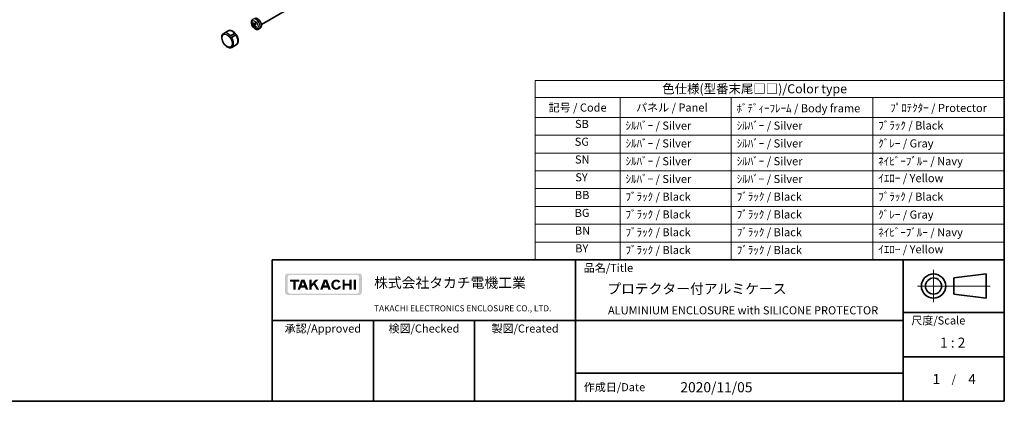
# Model space of a CAD drawing. Units: millimetres. Extents: x 29 to 2991, y 16 to 578.
# Drawn here: x 324 to 811, y 16 to 205 of the extents above; entities that cross this region are included whole.
import ezdxf

# ---------------------------------------------------------------- set-up
doc = ezdxf.new("R2010")
doc.units = ezdxf.units.MM
doc.header["$LTSCALE"] = 2
for name, color, linetype, lineweight in [('Border (ISO)', 7, 'Continuous', 35), ('Hatch (ISO)', 1, 'Continuous', 18), ('Symbol (ISO)', 7, 'Continuous', 18), ('Title (ISO)', 7, 'Continuous', 35), ('Visible (ISO)', 7, 'Continuous', 35), ('Visible Narrow (ISO)', 7, 'Continuous', 25)]:
    doc.layers.add(name, color=color, linetype=linetype, lineweight=lineweight)
doc.styles.add('Note Text (TK)', font='txt')
doc.styles.add('Note Text (TK2)', font='txt')
doc.styles.add('文字スタイル67', font='arial.ttf')

# ---------------------------------------------------------------- blocks, each defined once
blk = doc.blocks.new('図面枠 tk図枠')
at = {"layer": 'Border (ISO)'}
for p in [(405.4999999999999, 289), (14.50000000000001, 8.000000000000007)]:
    blk.add_line(p, (405.4999999999999, 8.000000000000007), dxfattribs=at)
blk = doc.blocks.new('表題欄 tk表題欄')
at = {"layer": 'Hatch (ISO)'}
h = blk.add_hatch(color=256, dxfattribs=at)
edge = h.paths.add_edge_path(flags=0)
edge.add_arc((95.57537688673352, 236.2990653650367), 0.5958259999999996, 269.9999999999897, 360)
edge.add_line((96.17120288673351, 236.2990653650368), (96.17120288673348, 239.7107813650365))
edge.add_arc((95.5753768867335, 239.7107813650366), 0.5958259999999996, 0, 90.0000000000068)
edge.add_line((95.57537688673342, 240.3066073650366), (79.13710888673356, 240.3066073650366))
edge.add_arc((79.13710888673353, 239.7107813650366), 0.5958259999999996, 89.99999999999744, 180)
edge.add_line((78.54128288673353, 239.7107813650365), (78.54128288673331, 236.2990653650368))
edge.add_arc((79.13710888673332, 236.2990653650365), 0.5958259999999996, 180, 270.0000000000231)
edge.add_line((79.13710888673356, 235.7032393650365), (95.57537688673342, 235.7032393650367))
edge = h.paths.add_edge_path()
edge.add_line((77.83935088673357, 239.9556413650366), (77.83935088673357, 236.0542053650368))
edge.add_arc((78.54128288673346, 236.0542053650367), 0.7019319999998935, 180, 270.0000000000087)
edge.add_line((78.54128288673357, 235.3522733650368), (96.17120288673352, 235.3522733650368))
edge.add_arc((96.17120288673351, 236.0542053650367), 0.7019319999998921, 270, 360)
edge.add_line((96.8731348867334, 236.0542053650368), (96.87313488673352, 239.9556413650366))
edge.add_arc((96.1712028867336, 239.9556413650367), 0.7019319999998921, 0, 90.00000000000873)
edge.add_line((96.17120288673348, 240.6575733650367), (78.54128288673357, 240.6575733650366))
edge.add_arc((78.54128288673357, 239.9556413650366), 0.7019319999999984, 90, 180)
for points in [[(79.07181288673355, 239.1476033650369), (79.07181288673355, 238.6578833650367), (79.92066088673353, 238.6578833650367), (79.92066088673353, 236.6581933650368), (80.50832488673353, 236.6581933650368), (80.50832488673353, 238.6578833650367), (81.35717288673355, 238.6578833650367), (81.35717288673355, 239.1476033650369)], [(85.68407849525303, 236.6581933650368), (84.9434673993943, 237.8918698287545), (84.41792288673358, 237.3246628822781), (84.41792288673358, 236.6581933650368), (83.89555488673355, 236.6581933650368), (83.89555488673355, 239.1476033650369), (84.41792288673358, 239.1476033650369), (84.41792288673358, 238.0993979968839), (85.38913556809511, 239.1476033650369), (86.10696490847272, 239.1476033650369), (85.31925422435492, 238.2974470774499), (86.30334488673353, 236.6581933650368)], [(92.09142939614459, 239.1476033650369), (92.09142939614459, 236.6581933650368), (92.60971639614465, 236.6581933650368), (92.60971639614465, 237.6580383650368), (93.76872039614462, 237.6580383650368), (93.76872039614462, 236.6581933650368), (94.28700739614459, 236.6581933650368), (94.28700739614459, 239.1476033650369), (93.76872039614462, 239.1476033650369), (93.76872039614462, 238.1477583650367), (92.60971639614465, 238.1477583650367), (92.60971639614465, 239.1476033650369)], [(94.84202339614467, 239.1476033650369), (94.84202339614467, 236.6581933650368), (95.36439139614473, 236.6581933650368), (95.36439139614473, 239.1476033650369)]]:
    blk.add_hatch(color=256, dxfattribs=at).paths.add_polyline_path(points)
h = blk.add_hatch(color=256, dxfattribs=at)
h.paths.add_polyline_path([(82.59020695886475, 237.7110913650368), (81.95242681460243, 237.7110913650368), (82.27131688673356, 238.5794973650367)], flags=0)
h.paths.add_polyline_path([(82.77903014574996, 237.1968853650368), (81.76360362771717, 237.1968853650368), (81.56578886050404, 236.6581933650368), (80.94907288673355, 236.6581933650368), (81.86321688673357, 239.1476033650369), (82.67941688673353, 239.1476033650369), (83.59356088673351, 236.6581933650368), (82.97684491296302, 236.6581933650368)])
h = blk.add_hatch(color=256, dxfattribs=at)
h.paths.add_polyline_path([(87.52707281460246, 237.7110913650368), (88.16485295886469, 237.7110913650368), (87.84596288673359, 238.5794973650367)], flags=0)
h.paths.add_polyline_path([(87.14043486050403, 236.6581933650368), (87.3382496277172, 237.1968853650368), (88.35367614574989, 237.1968853650368), (88.551490912963, 236.6581933650368), (89.16820688673343, 236.6581933650368), (88.25406288673352, 239.1476033650369), (87.43786288673356, 239.1476033650369), (86.52371888673358, 236.6581933650368)])
h = blk.add_hatch(color=256, dxfattribs=at)
edge = h.paths.add_edge_path()
edge.add_arc((90.52309888673334, 237.9028983650369), 1.273272000000011, 38.55054079078439, 336.5820184016556)
edge.add_line((91.69149139614446, 237.3968543650369), (91.17255542714857, 237.6216113977801))
edge.add_ellipse((90.52309888673352, 237.9028983650369), major_axis=(0, -0.7998759999999119), ratio=0.8673469387756529, start_angle=128.5505407907963, end_angle=426.582018401653, ccw=False)
edge.add_line((91.09381514418376, 238.3576891122095), (91.51887237036831, 238.6964075050431))
at = {"layer": 'Title (ISO)'}
for p, q in [((74.70882392282105, 244.052739026017), (255.7088239228211, 244.052739026017)), ((74.70882392282105, 209.052739026017), (74.70882392282105, 244.052739026017)), ((149.7088239228211, 244.052739026017), (149.7088239228211, 209.052739026017)), ((230.7088239228211, 244.052739026017), (230.7088239228211, 209.052739026017)), ((255.7088239228211, 244.052739026017), (255.7088239228211, 209.052739026017)), ((243.2088239228211, 239.552739026017), (251.2088239228211, 240.5527390260171)), ((243.2088239228211, 239.552739026017), (243.2088239228211, 235.552739026017)), ((251.2088239228211, 234.552739026017), (251.2088239228211, 240.5527390260171)), ((243.2088239228211, 235.552739026017), (251.2088239228211, 234.552739026017)), ((74.70882392282105, 229.052739026017), (230.7088239228211, 229.052739026017)), ((99.70882392282108, 229.052739026017), (99.70882392282108, 209.052739026017)), ((124.708823922821, 229.052739026017), (124.708823922821, 209.052739026017)), ((230.7088239228211, 231.052739026017), (255.7088239228211, 231.052739026017)), ((230.7088239228211, 220.052739026017), (255.7088239228211, 220.052739026017)), ((149.7088239228211, 216.052739026017), (230.7088239228211, 216.052739026017)), ((255.7088239228211, 209.052739026017), (74.70882392282105, 209.052739026017))]:
    blk.add_line(p, q, dxfattribs=at)
at = {"layer": 'Title (ISO)', "color": 4, "linetype": 'Continuous', "lineweight": 18}
for p, q in [((238.2088239228211, 241.552739026017), (238.2088239228211, 233.552739026017)), ((252.2088239228211, 237.552739026017), (234.2088239228211, 237.552739026017))]:
    blk.add_line(p, q, dxfattribs=at)
at = {"layer": 'Title (ISO)'}
for radius in [3, 2]:
    blk.add_circle((238.2088239228211, 237.552739026017), radius, dxfattribs=at)
at = {"layer": 'Title (ISO)', "color": 1, "char_height": 2.000000029802322, "line_spacing_factor": 1.5, "style": 'Note Text (TK)'}
for s, insert, attachment_point in [('\\fＭＳ Ｐゴシック|b0|i0;\\H2.0000;品名/Title', (151.708823922821, 242.052739026017), 4), ('\\fＭＳ Ｐゴシック|b0|i0;\\H2.0000;尺度/Scale', (232.7088239228211, 229.052739026017), 4), ('\\fＭＳ Ｐゴシック|b0|i0;\\H2.0000;承認/Approved', (87.20882392282108, 227.052739026017), 5), ('\\fＭＳ Ｐゴシック|b0|i0;\\H2.0000;検図/Checked', (112.208823922821, 227.052739026017), 5), ('\\fＭＳ Ｐゴシック|b0|i0;\\H2.0000;製図/Created', (137.2088239228211, 227.052739026017), 5), ('\\fＭＳ Ｐゴシック|b0|i0;\\H2.0000;作成日/Date', (151.708823922821, 212.552739026017), 4)]:
    blk.add_mtext(s, dxfattribs=dict(at, insert=insert, attachment_point=attachment_point))
at = {"layer": 'Title (ISO)', "color": 7, "line_spacing_factor": 1.5, "style": 'Note Text (TK)'}
for s, insert, char_height, attachment_point in [('株式会社タカチ電機工業', (99.87313488673345, 238.052739026017), 2.5, 4), ('\\fArial|b0|i0;\\H1.4986;TAKACHI ELECTRONICS ENCLOSURE CO., LTD.', (99.87313488673342, 232.052739026017), 1.49859994649887, 4), ('\\fＭＳ Ｐゴシック|b0|i0;\\H2.0000;/', (243.2088239228211, 214.552739026017), 2.000000029802322, 5)]:
    blk.add_mtext(s, dxfattribs=dict(at, insert=insert, char_height=char_height, attachment_point=attachment_point))
at = {"layer": 'Title (ISO)', "color": 7}
for tag, p, height, style in [('<品名>_001', (157.524164831912, 235.6393867532898), 2.5, 'Note Text (TK)'), ('<Title>_001', (157.7088239228211, 230.5520568828656), 2.000000029802322, '文字スタイル67'), ('<尺度>_001', (239.8139375591847, 222.3098412987444), 2.5, 'Note Text (TK)'), ('<ページ_No.>_001', (237.9488807410029, 213.302739026017), 2.5, 'Note Text (TK)'), ('<総ページ数>_001', (246.7926307410029, 213.302739026017), 2.5, 'Note Text (TK)'), ('作成日_001', (175.6108125591847, 211.2814322078352), 2.5, 'Note Text (TK)')]:
    blk.add_attdef(tag, p, '', height=height, dxfattribs=dict(at, style=style))
blk = doc.blocks.new('テーブル22')
at = {"layer": 'Symbol (ISO)'}
for p, q in [((288.8693592907143, 87.3800002384186), (404.8693592907144, 87.3800002384186)), ((288.8693592907143, 87.3800002384186), (288.8693592907143, 83.10000023841857)), ((404.8693592907144, 87.3800002384186), (404.8693592907144, 83.10000023841857)), ((288.8693592907143, 83.10000023841857), (404.8693592907144, 83.1000002384186)), ((288.8693592907143, 83.10000023841857), (288.8693592907143, 78.20000023841858)), ((309.8693592907143, 83.10000023841857), (309.8693592907143, 78.20000023841858)), ((337.3693592907143, 83.10000023841857), (337.3693592907143, 78.20000023841858)), ((372.3693592907143, 83.10000023841857), (372.3693592907143, 78.20000023841858)), ((404.8693592907144, 83.10000023841857), (404.8693592907144, 78.20000023841858)), ((288.8693592907143, 78.20000023841858), (404.8693592907144, 78.20000023841858)), ((288.8693592907143, 78.20000023841858), (288.8693592907143, 42.99999999999998)), ((309.8693592907143, 78.20000023841858), (309.8693592907143, 42.99999999999998)), ((337.3693592907143, 78.20000023841858), (337.3693592907143, 42.99999999999998)), ((372.3693592907143, 78.20000023841858), (372.3693592907143, 42.99999999999998)), ((404.8693592907144, 78.20000023841858), (404.8693592907144, 42.99999999999998)), ((288.8693592907143, 73.80000020861625), (404.8693592907144, 73.80000020861628)), ((288.8693592907143, 69.40000017881394), (404.8693592907144, 69.40000017881394)), ((288.8693592907143, 65.00000014901161), (404.8693592907144, 65.00000014901163)), ((288.8693592907143, 60.60000011920928), (404.8693592907144, 60.60000011920929)), ((288.8693592907143, 56.20000008940696), (404.8693592907144, 56.20000008940696)), ((288.8693592907143, 51.80000005960464), (404.8693592907144, 51.80000005960465)), ((288.8693592907143, 47.40000002980231), (404.8693592907144, 47.40000002980232)), ((288.8693592907143, 42.99999999999998), (404.8693592907144, 42.99999999999998))]:
    blk.add_line(p, q, dxfattribs=at)
at = {"layer": 'Symbol (ISO)', "color": 7, "attachment_point": 7}
for s, insert, char_height, style in [('色仕様(型番末尾□□)/Color type', (320.2860376846384, 83.46368446365), 2.25, 'Note Text (TK)'), ('記号 / Code', (292.1840625087629, 79.02719313427808), 2, 'Note Text (TK)'), ('パネル / Panel', (313.815856306555, 79.03450312241914), 2, 'Note Text (TK)'), ('ﾎﾞﾃﾞｨｰﾌﾚｰﾑ / Body frame', (338.6285833175727, 78.85175459235909), 2, 'Note Text (TK)'), ('ﾌﾟﾛﾃｸﾀｰ / Protector', (376.6261118177013, 78.93947392851116), 2, 'Note Text (TK)'), ('SB', (298.7179172914057, 74.97660843271296), 2.000000029802322, 'Note Text (TK2)'), ('ｼﾙﾊﾞｰ / Silver', (311.2101596532614, 74.56140376999974), 2.000000029802322, 'Note Text (TK2)'), ('ｼﾙﾊﾞｰ / Silver', (338.7101596532614, 74.56140376999974), 2.000000029802322, 'Note Text (TK2)'), ('ﾌﾞﾗｯｸ / Black', (373.7101596532614, 74.59649149700999), 2.000000029802322, 'Note Text (TK2)'), ('SG', (298.6535898726015, 70.57660840291065), 2.000000029802322, 'Note Text (TK2)'), ('ｼﾙﾊﾞｰ / Silver', (311.2101596532614, 70.16140374019743), 2.000000029802322, 'Note Text (TK2)'), ('ｼﾙﾊﾞｰ / Silver', (338.7101596532614, 70.16140374019743), 2.000000029802322, 'Note Text (TK2)'), ('ｸﾞﾚｰ / Gray', (373.7101596532614, 70.16140374019743), 2.000000029802322, 'Note Text (TK2)'), ('SN', (298.7120693306952, 66.17660837310832), 2.000000029802322, 'Note Text (TK2)'), ('ｼﾙﾊﾞｰ / Silver', (311.2101596532614, 65.7614037103951), 2.000000029802322, 'Note Text (TK2)'), ('ｼﾙﾊﾞｰ / Silver', (338.7101596532614, 65.7614037103951), 2.000000029802322, 'Note Text (TK2)'), ('ﾈｲﾋﾞｰﾌﾞﾙｰ / Navy', (373.6973596203025, 65.7614037103951), 2.000000029802322, 'Note Text (TK2)'), ('SY', (298.7880926709204, 61.77660834330599), 2.000000029802322, 'Note Text (TK2)'), ('ｼﾙﾊﾞｰ / Silver', (311.2101596532614, 61.36140368059277), 2.000000029802322, 'Note Text (TK2)'), ('ｼﾙﾊﾞｰ / Silver', (338.7101596532614, 61.36140368059277), 2.000000029802322, 'Note Text (TK2)'), ('ｲｴﾛｰ / Yellow', (373.7101596532614, 61.56608202606439), 2.000000029802322, 'Note Text (TK2)'), ('BB', (298.6908858599402, 57.40000014062971), 2.000000029802322, 'Note Text (TK2)'), ('ﾌﾞﾗｯｸ / Black', (311.2101596532614, 56.9964913778007), 2.000000029802322, 'Note Text (TK2)'), ('ﾌﾞﾗｯｸ / Black', (338.7101596532614, 56.9964913778007), 2.000000029802322, 'Note Text (TK2)'), ('ﾌﾞﾗｯｸ / Black', (373.7101596532614, 56.9964913778007), 2.000000029802322, 'Note Text (TK2)'), ('BG', (298.6265582921244, 52.97660828370134), 2.000000029802322, 'Note Text (TK2)'), ('ﾌﾞﾗｯｸ / Black', (311.2101596532614, 52.59649134799838), 2.000000029802322, 'Note Text (TK2)'), ('ﾌﾞﾗｯｸ / Black', (338.7101596532614, 52.59649134799838), 2.000000029802322, 'Note Text (TK2)'), ('ｸﾞﾚｰ / Gray', (373.7101596532614, 52.56140362098812), 2.000000029802322, 'Note Text (TK2)'), ('BN', (298.6850378992297, 48.60000008102506), 2.000000029802322, 'Note Text (TK2)'), ('ﾌﾞﾗｯｸ / Black', (311.2101596532614, 48.19649131819605), 2.000000029802322, 'Note Text (TK2)'), ('ﾌﾞﾗｯｸ / Black', (338.7101596532614, 48.19649131819606), 2.000000029802322, 'Note Text (TK2)'), ('ﾈｲﾋﾞｰﾌﾞﾙｰ / Navy', (373.6973596203025, 48.1614035911858), 2.000000029802322, 'Note Text (TK2)'), ('BY', (298.7610612394549, 44.20000005122273), 2.000000029802322, 'Note Text (TK2)'), ('ﾌﾞﾗｯｸ / Black', (311.2101596532614, 43.79649128839373), 2.000000029802322, 'Note Text (TK2)'), ('ﾌﾞﾗｯｸ / Black', (338.7101596532614, 43.79649128839373), 2.000000029802322, 'Note Text (TK2)'), ('ｲｴﾛｰ / Yellow', (373.7101596532614, 43.96608190685509), 2.000000029802322, 'Note Text (TK2)')]:
    blk.add_mtext(s, dxfattribs=dict(at, insert=insert, char_height=char_height, style=style))

msp = doc.modelspace()

# ---------------------------------------------------------------- linework, layer by layer
at = {"layer": 'Visible (ISO)'}
for p, q in [((443.5847223161074, 202.3882263676922), (456.5446988980824, 209.870672335989)), ((439.9053782837998, 201.6003055150749), (440.3106442394858, 201.8961299844671)), ((440.0295394669915, 202.4638491995397), (440.6531121565818, 202.7398189082855)), ((440.3852226117843, 202.1797003747737), (440.8139343389647, 202.4926391189144)), ((442.3651747173758, 200.1830095333816), (443.0525632743536, 200.5798735017908)), ((425.0154529037935, 198.0181066349213), (427.1367732473529, 199.2428515063131)), ((428.2372295963956, 196.7941762014285), (430.358549939955, 198.0189210728203)), ((430.9520325923943, 197.2353274238729), (428.830712248835, 196.0105825524811)), ((429.0154529037944, 191.0899034046463), (431.1367732473538, 192.3146482760381))]:
    msp.add_line(p, q, dxfattribs=at)
for centre, major_axis, ratio, start_param, end_param in [((441.6525632743534, 203.004744632387), (-1.400000000000307, 2.424871130596251), 0.5773502691897116, 3.141592653589791, 6.283185307179584), ((443.5585156456183, 204.2533698207324), (4.693372077788842, -1.691872434018957), 0.7997061790282392, 3.85513073333885, 4.010940895238002), ((443.6402347232883, 203.7712640996268), (-4.451802879244496, -2.252026846623673), 0.0730467547963459, 5.815241721394052, 5.971051883293172), ((443.3102243299454, 203.9511440352561), (-2.678160824259381, 4.209231330417), 0.7627525925436949, 1.235406316643799, 1.391216478542917), ((443.2543538575504, 204.280754637218), (-3.350786808154251, -3.696268599528663), 0.2659432004189238, 5.751909689232366, 5.907719851131482), ((443.6868805928979, 203.8280425034296), (-3.853401697802661, -3.168827724716658), 0.3665819834925137, 5.353942672184821, 5.509752834083961), ((443.6310101205029, 204.1576531053916), (2.729071571586842, -4.176403015840217), 0.8633913756172731, 4.811449473759318, 4.967259635658436), ((443.3009997271602, 204.3375330410209), (4.086436384102149, 2.862029257755518), 0.0275920282772336, 3.901380262241943, 4.057190424162293), ((443.3827188048298, 203.8554273199152), (-4.437262766026352, 2.280542246659216), 0.6990673959546579, 1.255054592229919, 1.410864754129051)]:
    msp.add_ellipse(centre, major_axis=major_axis, ratio=ratio, start_param=start_param, end_param=end_param, dxfattribs=at)
for points, knots in [([(442.3651747173758, 200.1830095333816), (442.197874587868, 200.0864187585748), (442.013150431604, 200.0215920302933), (441.6289599636421, 199.9551127909901), (441.4305250509442, 199.958388831807), (441.0115108906768, 200.0244780796435), (440.7965566221252, 200.1006200552008), (440.3466401396705, 200.3268359568568), (440.1201411126862, 200.4917891357947), (439.6951393763707, 200.8863271311315), (439.4998425122663, 201.1202627646639), (439.1663126845068, 201.623793243221), (439.0275297750527, 201.8927677268318), (438.8147643648257, 202.4519628177608), (438.7408381524468, 202.7420765690141), (438.6774779002794, 203.3304240010231), (438.6868906000088, 203.6298583102028), (438.8244201955709, 204.1735788243399), (438.9337714339614, 204.4205436052945), (439.2312852078187, 204.7926743634968), (439.387533655003, 204.9301906793943), (439.5651747173752, 205.0327517945741)], [4.926037113654223, 4.926037113654223, 4.926037113654223, 4.926037113654223, 5.135162275539028, 5.135162275539028, 5.362868058978607, 5.362868058978607, 5.646958295336776, 5.646958295336776, 6.006511501390032, 6.006511501390032, 6.39069627453879, 6.39069627453879, 6.769440631228253, 6.769440631228253, 7.150404411668656, 7.150404411668656, 7.531773557295834, 7.531773557295834, 7.845578439278676, 7.845578439278676, 8.067629767244018, 8.067629767244018, 8.067629767244018, 8.067629767244018]), ([(439.2949256101835, 202.9899147230628), (439.2800901512453, 202.9881958174236), (439.2631671706999, 202.9887237697776), (439.2307031641343, 202.9939525283914), (439.2099106359602, 203.0008117369488), (439.1776089187305, 203.0174965492261), (439.1603970244955, 203.0302792141183), (439.1393258228402, 203.0523337783412), (439.1306090805671, 203.0642135924772), (439.1245310796205, 203.0759162739105)], [0.0504451623548657, 0.0504451623548657, 0.0504451623548657, 0.0504451623548657, 0.0549299651746501, 0.0549299651746501, 0.0604047928634482, 0.0604047928634482, 0.0658890361317413, 0.0658890361317413, 0.0700547373259734, 0.0700547373259734, 0.0700547373259734, 0.0700547373259734]), ([(439.3530231105939, 201.7279162903012), (439.3566141047483, 201.7308858278555), (439.3626058090688, 201.7350825092528), (439.3782333796409, 201.7451429145524), (439.3918968302828, 201.7532944673001), (439.4187929746677, 201.7685000980955), (439.4367720830024, 201.7782387983624), (439.4657841797977, 201.79337475135), (439.4812849720802, 201.8012370686562), (439.4952481703572, 201.808101919001)], [0.0178437299835871, 0.0178437299835871, 0.0178437299835871, 0.0178437299835871, 0.0220094311778192, 0.0220094311778192, 0.0274936744461124, 0.0274936744461124, 0.0329685021349104, 0.0329685021349104, 0.0374533049546948, 0.0374533049546948, 0.0374533049546948, 0.0374533049546948]), ([(439.4961984901877, 202.4779846339608), (439.5228976913808, 202.4414180007032), (439.5495706222465, 202.3969787041062), (439.5944792950154, 202.3029575054952), (439.6127112573626, 202.2533735024743), (439.6371464586821, 202.163061027528), (439.6450522581275, 202.1163197075009), (439.6482993416603, 202.0330428983534), (439.6436428383709, 201.9965063385343), (439.6255035338457, 201.9425647897053), (439.6113046465734, 201.9209897652935), (439.5928112810446, 201.9080127188057)], [0, 0, 0, 0, 0.0147337953238777, 0.0147337953238777, 0.0294675906477554, 0.0294675906477554, 0.0440793213444267, 0.0440793213444267, 0.0586910520410981, 0.0586910520410981, 0.072683353671796, 0.072683353671796, 0.072683353671796, 0.072683353671796]), ([(440.1181933419363, 202.5475196044886), (440.099875309201, 202.5157774620799), (440.0747262148544, 202.4888060337476), (440.0157558047474, 202.4548389831247), (439.9819307796837, 202.4478487380094), (439.9159354827612, 202.452658678055), (439.8794092119341, 202.464627571101), (439.8089129214326, 202.5076257976843), (439.7749430808176, 202.5386528326739), (439.7191586769497, 202.6070240316414), (439.6933747140856, 202.6482795148027), (439.6728895793968, 202.693057010045)], [0, 0, 0, 0, 0.0147337953238777, 0.0147337953238777, 0.0294675906477554, 0.0294675906477554, 0.0440793213444267, 0.0440793213444267, 0.0586910520410981, 0.0586910520410981, 0.072683353671796, 0.072683353671796, 0.072683353671796, 0.072683353671796]), ([(439.8674149669905, 201.545444910968), (439.8757836828548, 201.571442812603), (439.8916732187816, 201.5930682323891), (439.9366507678729, 201.6189565009378), (439.9657415129035, 201.6232134082016), (440.0273398929544, 201.6158649070166), (440.0638741932464, 201.6039006497843), (440.1396069785688, 201.5639257148955), (440.1788055960919, 201.5359175156613), (440.2477696886938, 201.4751556135321), (440.2821910793167, 201.4388869516125), (440.3127187295299, 201.3999075054115)], [0, 0, 0, 0, 0.0147337953238777, 0.0147337953238777, 0.0294675906477553, 0.0294675906477553, 0.0440793213444267, 0.0440793213444267, 0.0586910520410981, 0.0586910520410981, 0.0726833536717971, 0.0726833536717971, 0.0726833536717971, 0.0726833536717971]), ([(440.4894098187391, 201.6149798814959), (440.4527613006749, 201.6458022739797), (440.4168288113895, 201.6848955620305), (440.3579272776051, 201.7708379785674), (440.3349610352245, 201.8176886437366), (440.3061289170335, 201.9054625575436), (440.2982311470529, 201.9522085133844), (440.3002205583411, 202.0385086142264), (440.3101058385386, 202.0780640098009), (440.3414264056942, 202.1396179486282), (440.364261579687, 202.1661769859194), (440.3927970278821, 202.1849517966509)], [0, 0, 0, 0, 0.0147337953238777, 0.0147337953238777, 0.0294675906477554, 0.0294675906477554, 0.0440793213444267, 0.0440793213444267, 0.0586910520410981, 0.0586910520410981, 0.0726847911312829, 0.0726847911312829, 0.0726847911312829, 0.0726847911312829]), ([(440.4334781664211, 202.99057421174), (440.429924650675, 202.9941529868461), (440.4275743061034, 202.9990563946238), (440.426129580472, 203.0121858805742), (440.4285937458791, 203.0236652255687), (440.4371579579379, 203.0430516033269), (440.4430878076354, 203.0533661061705), (440.4501836265757, 203.0634047983765)], [0.056583188795831, 0.056583188795831, 0.056583188795831, 0.056583188795831, 0.0604047928634481, 0.0604047928634481, 0.0658890361317413, 0.0658890361317413, 0.0700547373259734, 0.0700547373259734, 0.0700547373259734, 0.0700547373259734]), ([(440.4333849853089, 202.9904955927805), (440.4627735305689, 202.9621268834342), (440.4917784757503, 202.9322555958132), (440.548666030075, 202.8698263258379), (440.5765485992133, 202.837268526976), (440.6308601434745, 202.7698182921771), (440.6572890726326, 202.7349260123697), (440.7083873050879, 202.6631869783104), (440.733056553554, 202.6263403632803), (440.7803561223504, 202.5510965325858), (440.8029863780759, 202.5126994455543), (440.8244717776056, 202.4737388527075)], [2.893966767917291, 2.893966767917291, 2.893966767917291, 2.893966767917291, 2.993020402533896, 2.993020402533896, 3.092074037150502, 3.092074037150502, 3.191127671767107, 3.191127671767107, 3.290181306383713, 3.290181306383713, 3.389234941000319, 3.389234941000319, 3.389234941000319, 3.389234941000319]), ([(440.8296783120667, 200.8245572217576), (440.8191474490355, 200.8347837412468), (440.8093363601079, 200.8473668002849), (440.79281000826, 200.8749534581262), (440.7849572383265, 200.8952644507734), (440.7781026337179, 200.930278950991), (440.7778783056963, 200.9511689529083), (440.7834426446306, 200.9814566641157), (440.7887149379444, 200.9963114773457), (440.795691311061, 201.0084069790167)], [0.0178437299835871, 0.0178437299835871, 0.0178437299835871, 0.0178437299835871, 0.0220094311778193, 0.0220094311778193, 0.0274936744461124, 0.0274936744461124, 0.0329685021349104, 0.0329685021349104, 0.0374533049546948, 0.0374533049546948, 0.0374533049546948, 0.0374533049546948]), ([(440.8736826134284, 202.5042458826618), (440.8639279482795, 202.4977177479996), (440.8547554398933, 202.4916846285186), (440.8391278693211, 202.4816242232192), (440.8315028258266, 202.4769589464634), (440.8259125306086, 202.4739843819488), (440.8247868618931, 202.4735801888292), (440.8246077427802, 202.4738340795589)], [0.0178437299835872, 0.0178437299835872, 0.0178437299835872, 0.0178437299835872, 0.0220094311778192, 0.0220094311778192, 0.0274936744461124, 0.0274936744461124, 0.0305968438630121, 0.0305968438630121, 0.0305968438630121, 0.0305968438630121]), ([(429.0154529037945, 191.0899034046463), (428.7988118796708, 190.964825651051), (428.5542261960024, 190.8903376820445), (428.0274610200708, 190.8418030689995), (427.7444134082915, 190.8761290127123), (427.1438704562337, 191.052430797408), (426.8263839631075, 191.2096915818501), (426.2029894874475, 191.6320300265969), (425.898046733557, 191.9018758442359), (425.3396479414801, 192.5183925358611), (425.0860004212705, 192.8644452635823), (424.6514598282047, 193.5987020389528), (424.4702659667094, 193.9865099204908), (424.1964769116913, 194.7713355458719), (424.1042098116795, 195.1682140378503), (424.0230705923834, 195.938595174881), (424.0347790935448, 196.312069346242), (424.1767931349497, 196.9895129076367), (424.3041548441056, 197.2968431919841), (424.6370667940794, 197.7417294452811), (424.8133762265452, 197.901437610915), (425.0154529037936, 198.0181066349213)], [0.2136481332695324, 0.2136481332695324, 0.2136481332695324, 0.2136481332695324, 0.4736173622179046, 0.4736173622179046, 0.7580618467475664, 0.7580618467475664, 1.085546405611366, 1.085546405611366, 1.427011840194392, 1.427011840194392, 1.76577960565013, 1.76577960565013, 2.102668578413415, 2.102668578413415, 2.441067948921975, 2.441067948921975, 2.782506017264891, 2.782506017264891, 3.112748774161302, 3.112748774161302, 3.355240786859325, 3.355240786859325, 3.355240786859325, 3.355240786859325]), ([(427.1367732473529, 199.2428515063131), (427.3433725544449, 199.3621316718771), (427.5754420915223, 199.4355346682547), (428.0537865334606, 199.4885641364092), (428.2997480972539, 199.4693543291906), (428.7877181440525, 199.3554980732362), (429.0302863001937, 199.2610308483165), (429.5049781281136, 199.0098049599969), (429.7372286176964, 198.8529075607529), (430.1837251461116, 198.4872371386521), (430.3979414484945, 198.2784086511037), (430.5986436605496, 198.0493824433768)], [3.355240786859325, 3.355240786859325, 3.355240786859325, 3.355240786859325, 3.603159955369718, 3.603159955369718, 3.851079123880111, 3.851079123880111, 4.098998292390505, 4.098998292390505, 4.346917460900899, 4.346917460900899, 4.594836629411291, 4.594836629411291, 4.594836629411291, 4.594836629411291]), ([(428.0010650101141, 195.9799432997735), (427.9799686420347, 196.0077974922673), (427.9602485488355, 196.0374287274807), (427.9109735500644, 196.1237710932099), (427.8872971785106, 196.1808624664489), (427.8647249655306, 196.2874115894585), (427.8628157068981, 196.3366200598204), (427.8791273640151, 196.428177190261), (427.8942725162602, 196.4685436041494), (427.9357281861929, 196.5413387607225), (427.9598838104507, 196.57301720604), (428.0292178021645, 196.6481706599367), (428.0786919593195, 196.6888307787894), (428.1666553767067, 196.7513732312936), (428.2030609785926, 196.7744489407421), (428.2372295963956, 196.7941762014285)], [0.5645087968632833, 0.5645087968632833, 0.5645087968632833, 0.5645087968632833, 0.5760577000515253, 0.5760577000515253, 0.5966337051035447, 0.5966337051035447, 0.6142477161064538, 0.6142477161064538, 0.6294386156651512, 0.6294386156651512, 0.6428689414390747, 0.6428689414390747, 0.6635445047968492, 0.6635445047968492, 0.6785507769911427, 0.6785507769911427, 0.6785507769911427, 0.6785507769911427]), ([(428.830712248835, 196.0105825524811), (428.7829748207388, 195.9830213355193), (428.7320742911918, 195.9508325696689), (428.6278893193871, 195.8864745387183), (428.5741981229936, 195.8542925547718), (428.484675938705, 195.812621599139), (428.449641352043, 195.7992585229368), (428.3676461273153, 195.7789054682257), (428.3229036956587, 195.775915941896), (428.2409358834708, 195.7890110928423), (428.2050759040997, 195.8023757849323), (428.1293015398909, 195.8457715931615), (428.0908415495218, 195.8780334545449), (428.0359461668722, 195.9362369016039), (428.018054727434, 195.9575112463097), (428.0010650101141, 195.9799432997735)], [0.4508575155028973, 0.4508575155028973, 0.4508575155028973, 0.4508575155028973, 0.4711107909768488, 0.4711107909768488, 0.4917334960981449, 0.4917334960981449, 0.5048803655624619, 0.5048803655624619, 0.5221730388263527, 0.5221730388263527, 0.5371750522036589, 0.5371750522036589, 0.555208020550208, 0.555208020550208, 0.5645087968632833, 0.5645087968632833, 0.5645087968632833, 0.5645087968632833]), ([(430.358549939955, 198.0189210728203), (430.3828815295211, 198.0329689226061), (430.4059527833521, 198.0452097831204), (430.4691640425108, 198.0746590251806), (430.5029056224197, 198.0848711908689), (430.5509602605329, 198.0830159008698), (430.5682766325542, 198.0766515490357), (430.5995920398894, 198.0508309660028), (430.6132569428877, 198.0322970151099), (430.6441258720641, 197.9765226088344), (430.66033984705, 197.937400923587), (430.6960639197278, 197.8522270095784), (430.7146586097374, 197.8084807354376), (430.7616615831717, 197.7143987580076), (430.7921489049208, 197.6622418923627), (430.8294921348599, 197.6129364616292)], [0.3379187125065809, 0.3379187125065809, 0.3379187125065809, 0.3379187125065809, 0.3486201468425342, 0.3486201468425342, 0.3692779217166201, 0.3692779217166201, 0.3837863578416826, 0.3837863578416826, 0.3976958781609884, 0.3976958781609884, 0.4154007289502801, 0.4154007289502801, 0.4317346699426682, 0.4317346699426682, 0.4505744232651169, 0.4505744232651169, 0.4505744232651169, 0.4505744232651169]), ([(430.8294921348599, 197.6129364616292), (430.8706749313249, 197.5585615315057), (430.915135883993, 197.5144146082718), (430.993919951631, 197.4482562364229), (431.0299166444488, 197.4233379748105), (431.0870165697448, 197.3851309649291), (431.1077970798012, 197.3718042551409), (431.1287784108148, 197.3521415523068), (431.1320494036781, 197.3452484764935), (431.1264479067292, 197.3300791261043), (431.1145601984946, 197.322083139825), (431.0730751544905, 197.2995929145836), (431.039800936393, 197.2837830368961), (430.9833459986473, 197.2531317443375), (430.9679973291479, 197.2445446689351), (430.9520325923943, 197.2353274238729)], [0.4505744232651169, 0.4505744232651169, 0.4505744232651169, 0.4505744232651169, 0.4713512475461794, 0.4713512475461794, 0.4899025650151, 0.4899025650151, 0.5069159587352225, 0.5069159587352225, 0.5202648518257749, 0.5202648518257749, 0.5368498539771871, 0.5368498539771871, 0.5569342926565031, 0.5569342926565031, 0.563938158926297, 0.563938158926297, 0.563938158926297, 0.563938158926297]), ([(431.1271965163075, 197.3520793230503), (431.3574231902266, 197.000500742003), (431.5553087044515, 196.6236128901236), (431.867514858763, 195.8539169635324), (431.9818557146072, 195.4612789812804), (432.1128623986253, 194.694015347579), (432.1297944410603, 194.3193721736094), (432.053006946744, 193.6173545334643), (431.9591168997471, 193.2887796623581), (431.6593212538432, 192.7485529796394), (431.4646488970285, 192.5287710561006), (431.1973787917838, 192.3509358973551), (431.1673568605715, 192.3323057333621), (431.1367732473538, 192.3146482760381)], [4.828952751923329, 4.828952751923329, 4.828952751923329, 4.828952751923329, 5.162528889628487, 5.162528889628487, 5.496105027333644, 5.496105027333644, 5.829681165038802, 5.829681165038802, 6.163257302743959, 6.163257302743959, 6.460133104587927, 6.460133104587927, 6.496833440449118, 6.496833440449118, 6.496833440449118, 6.496833440449118])]:
    msp.add_open_spline(points, degree=3, knots=knots, dxfattribs=at)
for points, weights in [([(439.2949256101835, 202.9899147230628), (439.4204349145288, 203.0044568179122), (439.5351051486505, 203.0176880580476)], [1.007084881940117, 1.014468598810884, 1.01983721697212]), ([(440.6576169122547, 202.3797997766022), (440.2430361990363, 202.1757435441253), (439.4952481703572, 201.808101919001)], [1.016917901761341, 1.055726324228013, 1.007084881939077]), ([(440.9435394670689, 201.2649664540902), (440.8741035939203, 201.1443566884833), (440.795691311061, 201.0084069790167)], [1.023177637899282, 1.016918241641091, 1.007084881939066])]:
    msp.add_rational_spline(points, weights, degree=2, dxfattribs=at)
msp.add_open_spline([(440.6629697206136, 202.382442304624), (440.6611871881203, 202.3815596979973), (440.6594029127092, 202.3806788480074), (440.6576169122547, 202.3797997766022)], degree=3, dxfattribs=at)
at = {"layer": 'Visible Narrow (ISO)'}
for p, q in [((439.4961984901877, 202.4779846339608), (439.7152345797681, 202.6162246315325)), ((439.5928112810446, 201.9080127188057), (440.6576169122547, 202.3797997766022)), ((440.1181933419363, 202.5475196044886), (440.6239921614439, 202.777957589069)), ((440.3127187295299, 201.3999075054115), (440.5691838099727, 201.5489434358569)), ((440.3927970278821, 202.1849517966509), (440.8140609599135, 202.4924144340598))]:
    msp.add_line(p, q, dxfattribs=at)
for centre, major_axis, ratio in [((440.3337081703598, 202.243303283074), (-1.12500000000025, 1.948557158514842), 0.5773502691897116), ((426.6618995132009, 194.3498808745518), (1.750000000000389, -3.031088913245311), 0.5773502691897114)]:
    msp.add_ellipse(centre, major_axis=major_axis, ratio=ratio, dxfattribs=at)
for centre, major_axis, ratio, start_param, end_param in [((440.9651747173755, 202.6078806639779), (1.400000000000315, -2.424871130596245), 0.5773502691897116, 0, 3.141592653589775), ((429.1367732473534, 195.7787498911756), (-2.000000000000454, 3.464101615137492), 0.5773502691897116, 5.051118637247187, 6.283185307179578), ((440.1133528620112, 202.1160810864815), (-0.7386553598558927, 1.279388612553098), 0.5773502691897117, 6.25339413967611, 6.740272741222065), ((440.1666370221853, 202.1468447107017), (-0.6505660184455933, 1.126813397625225), 0.5773502691897116, 0.0976993156362705, 0.4598387255731283), ((440.1133528620112, 202.1160810864815), (0.7386553598558897, -1.279388612553093), 0.5773502691897117, 4.682597812881242, 5.169476414427188), ((440.1666370221853, 202.1468447107017), (-0.6505660184455272, 1.126813397625265), 0.5773502691897116, 1.538253867760886, 1.965351304085912), ((440.1133528620112, 202.1160810864815), (-0.7386553598558924, 1.279388612553099), 0.5773502691897116, 4.682597812881242, 5.169476414427188), ((440.1666370221853, 202.1468447107016), (0.6505660184455873, -1.126813397625214), 0.5773502691897116, 6.250642848145597, 6.640929615325604), ((440.1133528620112, 202.1160810864815), (0.7386553598558931, -1.279388612553099), 0.5773502691897116, 6.25339413967611, 6.740272741222065), ((427.0154529037941, 194.5540050197838), (-2.000000000000445, 3.464101615137499), 0.5773502691897114, 5.051118637247212, 6.283185307179592), ((427.0154529037941, 194.5540050197838), (2.000000000000441, -3.4641016151375), 0.5773502691897116, 1.18e-14, 1.659362936471461), ((429.1367732473534, 195.7787498911756), (2.000000000000445, -3.464101615137495), 0.5773502691897116, 0, 1.659362936471442)]:
    msp.add_ellipse(centre, major_axis=major_axis, ratio=ratio, start_param=start_param, end_param=end_param, dxfattribs=at)

# ---------------------------------------------------------------- block references
at = {"xscale": 2, "yscale": 2, "zscale": 2}
for name, p in [('図面枠 tk図枠', (0, 0)), ('テーブル22', (1.261281418571115, 2.84e-14))]:
    msp.add_blockref(name, p, dxfattribs=at)
ref = msp.add_blockref('表題欄 tk表題欄', (299.5823521543578, -402.1054780520341), dxfattribs=dict(xscale=2, yscale=2, zscale=2))
ref.add_attrib('<品名>_001', 'プロテクター付アルミケース', (614.6306818181819, 69.17329545454548), dxfattribs={"layer": 'Title (ISO)', "color": 7, "height": 5, "style": 'Note Text (TK)'})
ref.add_attrib('<尺度>_001', '1 : 2', (779.2102272727273, 42.51420454545462), dxfattribs={"layer": 'Title (ISO)', "color": 7, "height": 5, "style": 'Note Text (TK)'})
ref.add_attrib('作成日_001', '2020/11/05', (650.8181818181818, 20.4573863636364), dxfattribs={"layer": 'Title (ISO)', "color": 7, "height": 5, "style": 'Note Text (TK)'})
ref.add_attrib('<Title>_001', 'ALUMINIUM ENCLOSURE with SILICONE PROTECTOR', (615, 58.99863571369714), dxfattribs={"layer": 'Title (ISO)', "color": 7, "height": 4.000000059604644, "style": '文字スタイル67'})
ref.add_attrib('<ページ_No.>_001', '1', (775.4801136363635, 24.50000000000003), dxfattribs={"layer": 'Title (ISO)', "color": 7, "height": 5, "style": 'Note Text (TK)'})
ref.add_attrib('<総ページ数>_001', '4', (793.1676136363636, 24.50000000000003), dxfattribs={"layer": 'Title (ISO)', "color": 7, "height": 5, "style": 'Note Text (TK)'})

doc.saveas('drawing.dxf')
